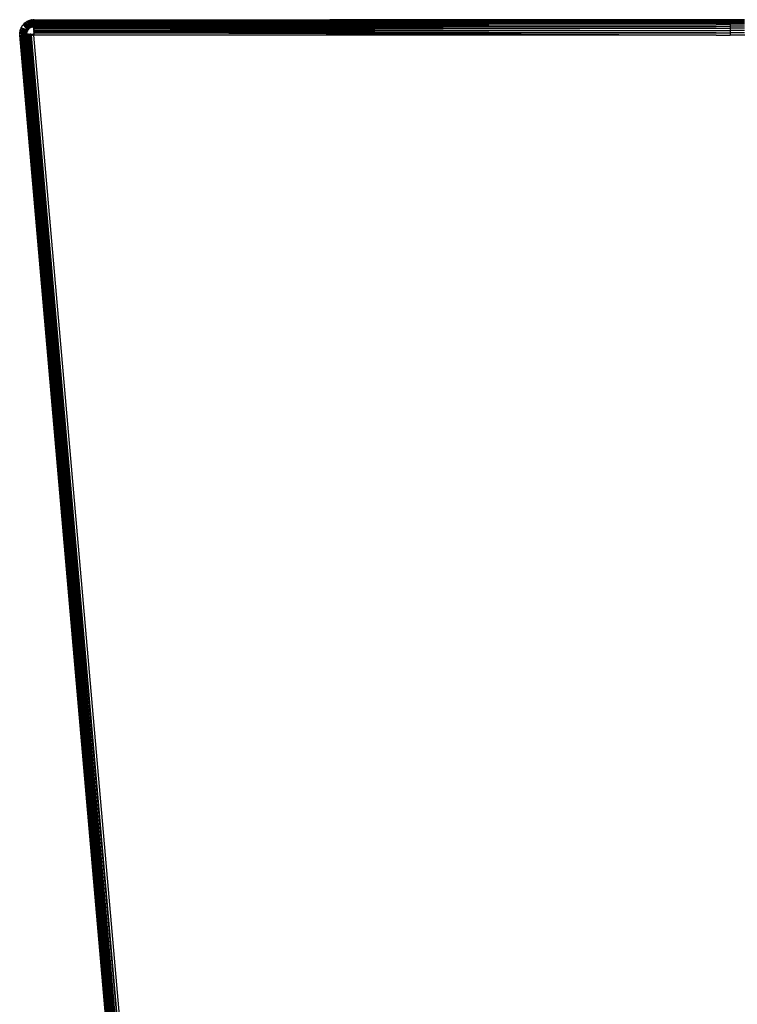
# Model space of a CAD drawing. Units: inches. Extents: x 15 to 4613, y 5 to 3256.
# Drawn here: x 996 to 1198, y 1163 to 1440 of the extents above; entities that cross this region are included whole.
import ezdxf

# ---------------------------------------------------------------- set-up
doc = ezdxf.new("R2010")
doc.units = ezdxf.units.IN
doc.header["$MEASUREMENT"] = 0

msp = doc.modelspace()

# ---------------------------------------------------------------- linework, layer by layer
for p, q in [((996.85, 1438.06), (996.94, 1438.16)), ((997.05, 1438.31), (996.94, 1438.16)), ((996.94, 1438.16), (998.32, 1436.7)), ((996.94, 1438.16), (997.86, 1437.39)), ((997.05, 1438.31), (997.18, 1438.43)), ((997.05, 1438.31), (998.52, 1436.95)), ((997.05, 1438.31), (998.24, 1437.3)), ((997.05, 1438.31), (998.15, 1437.2)), ((997.27, 1438.52), (997.18, 1438.43)), ((997.18, 1438.43), (998.02, 1437.58)), ((997.18, 1438.43), (997.63, 1438.07)), ((997.51, 1438.74), (997.27, 1438.52)), ((997.27, 1438.52), (997.87, 1437.89)), ((997.27, 1438.52), (997.63, 1438.07)), ((997.53, 1438.76), (997.51, 1438.74)), ((997.51, 1438.74), (998.76, 1437.18)), ((997.51, 1438.74), (998.32, 1437.53)), ((997.66, 1438.84), (997.53, 1438.76)), ((997.78, 1438.92), (997.66, 1438.84)), ((997.66, 1438.84), (998.76, 1437.18)), ((997.66, 1438.84), (998.63, 1437.5)), ((997.78, 1438.92), (997.95, 1439.04)), ((997.95, 1439.04), (998.01, 1439.08)), ((998.01, 1439.08), (998.09, 1439.11)), ((998.06, 1439.1), (998.01, 1439.08)), ((998.06, 1439.1), (998.09, 1439.11)), ((998.06, 1439.1), (998.34, 1438.41)), ((998.06, 1439.1), (998.47, 1438.37)), ((998.09, 1439.11), (998.4, 1439.26)), ((998.09, 1439.11), (998.47, 1438.37)), ((999, 1437.34), (998.34, 1438.41)), ((998.34, 1438.41), (998.83, 1437.22)), ((998.4, 1439.26), (998.52, 1439.31)), ((998.4, 1439.26), (999.04, 1437.36)), ((998.4, 1439.26), (998.69, 1438.69)), ((998.47, 1438.37), (999.04, 1437.36)), ((998.47, 1438.37), (999, 1437.34)), ((998.52, 1439.31), (998.61, 1439.36)), ((998.52, 1439.31), (998.69, 1438.69)), ((998.52, 1439.31), (999.06, 1437.96)), ((998.61, 1439.36), (998.66, 1439.38)), ((998.69, 1439.39), (998.66, 1439.38)), ((998.66, 1439.38), (999.17, 1437.74)), ((998.66, 1439.38), (998.95, 1438.59)), ((998.69, 1439.39), (998.86, 1439.43)), ((998.69, 1439.39), (998.95, 1438.59)), ((998.69, 1438.69), (999.06, 1437.96)), ((998.69, 1438.69), (999.04, 1437.36)), ((998.86, 1439.43), (999, 1439.46)), ((998.86, 1439.43), (999.34, 1437.49)), ((998.86, 1439.43), (999.12, 1438.76)), ((998.95, 1438.59), (999.34, 1437.49)), ((998.95, 1438.59), (999.3, 1437.48)), ((999, 1439.46), (999.17, 1439.52)), ((999, 1439.46), (999.12, 1438.76)), ((999, 1439.46), (999.3, 1438.3)), ((999.12, 1438.76), (999.3, 1438.3)), ((999.12, 1438.76), (999.34, 1437.49)), ((999.17, 1439.52), (999.3, 1439.53)), ((999.3, 1439.53), (999.33, 1439.55)), ((999.3, 1439.53), (999.67, 1437.57)), ((999.3, 1439.53), (999.39, 1438.67)), ((999.3, 1438.3), (999.5, 1437.53)), ((999.48, 1439.56), (999.33, 1439.55)), ((999.33, 1439.55), (999.67, 1437.57)), ((999.33, 1439.55), (999.55, 1438.82)), ((999.39, 1438.67), (999.67, 1437.57)), ((999.39, 1438.67), (999.42, 1438.34)), ((999.42, 1438.34), (999.58, 1437.56)), ((999.42, 1438.34), (999.46, 1437.87)), ((999.48, 1439.56), (999.84, 1439.6)), ((999.48, 1439.56), (999.55, 1438.82)), ((999.48, 1439.56), (999.92, 1437.87)), ((999.55, 1438.82), (999.91, 1437.6)), ((999.55, 1438.82), (999.67, 1437.57)), ((999.99, 1439.6), (999.84, 1439.6)), ((999.99, 1439.6), (999.92, 1437.87)), ((1000.06, 1439.6), (999.99, 1439.6)), ((999.99, 1439.6), (999.99, 1437.6)), ((999.99, 1439.6), (999.99, 1437.6)), ((1000.03, 1438.31), (1000.04, 1438.74)), ((1192.01, 1438.31), (1000.03, 1438.06)), ((1192.01, 1438.31), (1000.03, 1438.31)), ((1000.03, 1438.31), (1000.03, 1438.06)), ((1000.05, 1439.36), (1000.04, 1439.12)), ((1000.04, 1439.12), (1000.04, 1439.08)), ((1000.04, 1439.08), (1192.01, 1439.12)), ((1000.04, 1439.08), (1192.01, 1438.76)), ((1000.04, 1439.08), (1000.04, 1438.74)), ((1192.01, 1438.76), (1000.04, 1438.74)), ((1000.06, 1439.52), (1000.05, 1439.42)), ((1000.05, 1439.42), (1000.05, 1439.38)), ((1000.05, 1439.42), (1000.05, 1439.36)), ((1192.01, 1439.39), (1000.05, 1439.36)), ((1192.01, 1439.12), (1000.05, 1439.36)), ((1000.06, 1439.6), (1000.06, 1439.52)), ((1000.06, 1439.6), (1083.26, 1439.6)), ((1000.06, 1439.52), (1192.01, 1439.55)), ((1000.06, 1439.52), (1192.01, 1439.39)), ((1083.26, 1439.6), (1192.01, 1439.55)), ((1196.01, 1439.6), (1083.26, 1439.6)), ((1192.01, 1439.55), (1196.01, 1439.55)), ((1192.01, 1439.39), (1196.01, 1439.39)), ((1192.01, 1439.12), (1196.01, 1439.12)), ((1192.01, 1438.76), (1196.01, 1438.76)), ((1192.01, 1438.31), (1196.01, 1438.31)), ((1200.01, 1439.6), (1196.01, 1439.6)), ((1196.01, 1439.55), (1196.01, 1439.6)), ((1200.01, 1439.55), (1196.01, 1439.55)), ((1196.01, 1439.39), (1196.01, 1439.55)), ((1196.01, 1439.39), (1196.01, 1439.12)), ((1200.01, 1439.39), (1196.01, 1439.39)), ((1196.01, 1439.12), (1196.01, 1438.76)), ((1200.01, 1439.12), (1196.01, 1439.12)), ((1196.01, 1438.76), (1196.01, 1438.31)), ((1200.01, 1438.76), (1196.01, 1438.76)), ((1196.01, 1438.31), (1196.01, 1437.78)), ((1200.01, 1438.31), (1196.01, 1438.31)), ((996, 1435.41), (996.01, 1435.77)), ((996, 1435.41), (996.01, 1435.26)), ((996.01, 1435.95), (996.03, 1436.08)), ((996.01, 1435.92), (996.01, 1435.95)), ((996.01, 1435.95), (998, 1435.76)), ((996.01, 1435.95), (996.89, 1435.94)), ((996.01, 1435.77), (996.01, 1435.92)), ((996.01, 1435.92), (998, 1435.76)), ((996.01, 1435.92), (996.75, 1435.77)), ((996.01, 1435.77), (996.75, 1435.77)), ((996.01, 1435.77), (997.37, 1435.39)), ((996.09, 1436.41), (996.03, 1436.08)), ((996.03, 1436.08), (996.89, 1435.94)), ((996.03, 1436.08), (997.22, 1435.94)), ((996.09, 1436.41), (996.1, 1436.45)), ((996.09, 1436.41), (997.86, 1436.12)), ((996.09, 1436.41), (996.75, 1436.21)), ((996.1, 1436.45), (996.11, 1436.57)), ((996.11, 1436.57), (996.12, 1436.6)), ((996.11, 1436.57), (997.15, 1436.34)), ((996.12, 1436.6), (996.13, 1436.65)), ((996.12, 1436.6), (997.79, 1436.24)), ((996.12, 1436.6), (997.15, 1436.34)), ((996.13, 1436.65), (996.17, 1436.75)), ((996.21, 1436.87), (996.17, 1436.75)), ((996.17, 1436.75), (996.78, 1436.64)), ((996.17, 1436.75), (997.56, 1436.33)), ((996.33, 1437.2), (996.21, 1436.87)), ((996.21, 1436.87), (996.78, 1436.64)), ((996.21, 1436.87), (998, 1436.44)), ((996.33, 1437.2), (996.34, 1437.23)), ((996.33, 1437.2), (997.26, 1436.81)), ((996.34, 1437.23), (996.36, 1437.27)), ((996.34, 1437.23), (997.06, 1437)), ((996.34, 1437.23), (997.26, 1436.81)), ((996.4, 1437.34), (996.36, 1437.27)), ((996.64, 1437.78), (996.4, 1437.34)), ((996.4, 1437.34), (997.99, 1436.8)), ((997.06, 1437), (996.4, 1437.34)), ((996.64, 1435.31), (996.56, 1435.3)), ((996.64, 1435.31), (996.61, 1435.31)), ((996.65, 1437.81), (996.64, 1437.78)), ((996.74, 1435.32), (996.64, 1435.31)), ((996.65, 1437.81), (996.85, 1438.06)), ((996.77, 1435.33), (996.74, 1435.32)), ((996.75, 1436.21), (996.79, 1436.2)), ((996.75, 1435.77), (998, 1435.76)), ((996.75, 1435.77), (998, 1435.51)), ((996.8, 1435.33), (996.77, 1435.33)), ((996.78, 1436.64), (997.56, 1436.33)), ((996.79, 1436.2), (997.86, 1436.12)), ((996.79, 1436.2), (997.25, 1436.06)), ((997.05, 1435.34), (996.79, 1435.26)), ((996.86, 1435.33), (996.8, 1435.33)), ((996.86, 1435.33), (996.91, 1435.33)), ((996.89, 1435.94), (997.22, 1435.94)), ((996.89, 1435.94), (998, 1435.76)), ((996.94, 1435.34), (996.91, 1435.33)), ((996.97, 1435.35), (996.94, 1435.34)), ((997.05, 1435.34), (996.97, 1435.35)), ((997.1, 1435.35), (997.05, 1435.34)), ((997.06, 1437), (998.28, 1436.63)), ((998.18, 1436.44), (997.06, 1437)), ((997.14, 1435.35), (997.1, 1435.35)), ((997.18, 1435.36), (997.14, 1435.35)), ((997.15, 1436.34), (998.06, 1436.13)), ((997.15, 1436.34), (997.86, 1436.12)), ((997.26, 1435.36), (997.18, 1435.36)), ((997.22, 1435.94), (998.01, 1435.84)), ((997.25, 1436.06), (997.29, 1436.06)), ((997.26, 1436.81), (998.17, 1436.41)), ((997.26, 1436.81), (998.18, 1436.44)), ((997.29, 1435.37), (997.26, 1435.36)), ((997.29, 1436.06), (998.03, 1435.93)), ((997.29, 1436.06), (997.69, 1435.93)), ((998, 1435.4), (997.29, 1435.26)), ((997.62, 1435.39), (997.29, 1435.26)), ((997.32, 1435.37), (997.29, 1435.37)), ((997.37, 1435.39), (997.32, 1435.37)), ((997.43, 1435.4), (997.37, 1435.39)), ((998, 1435.4), (997.43, 1435.26)), ((997.43, 1435.4), (997.47, 1435.38)), ((997.43, 1435.4), (997.5, 1435.4)), ((998.01, 1435.37), (997.43, 1435.26)), ((997.53, 1435.39), (997.47, 1435.38)), ((997.5, 1435.4), (997.53, 1435.39)), ((997.57, 1435.4), (997.53, 1435.39)), ((997.56, 1436.33), (997.79, 1436.24)), ((997.6, 1435.42), (997.57, 1435.4)), ((997.67, 1435.4), (997.6, 1435.42)), ((997.62, 1435.39), (997.6, 1435.42)), ((997.67, 1435.4), (997.62, 1435.39)), ((997.63, 1438.07), (997.87, 1437.89)), ((997.63, 1438.07), (998.02, 1437.58)), ((997.67, 1435.4), (997.7, 1435.41)), ((997.69, 1435.93), (998.03, 1435.93)), ((997.69, 1435.93), (998.01, 1435.84)), ((997.7, 1435.41), (997.76, 1435.43)), ((997.71, 1435.26), (998.01, 1435.33)), ((997.8, 1435.43), (997.76, 1435.43)), ((997.83, 1435.41), (997.76, 1435.43)), ((997.79, 1436.24), (998.06, 1436.13)), ((997.86, 1435.42), (997.8, 1435.43)), ((997.83, 1435.41), (997.8, 1435.43)), ((997.84, 1435.44), (997.83, 1435.41)), ((997.86, 1435.42), (997.83, 1435.41)), ((997.86, 1437.39), (998.15, 1437.2)), ((997.86, 1437.39), (998.46, 1436.88)), ((998.06, 1436.1), (997.86, 1436.12)), ((997.86, 1435.42), (997.93, 1435.45)), ((997.87, 1437.89), (998.63, 1437.06)), ((997.87, 1437.89), (998.32, 1437.53)), ((997.9, 1435.44), (997.95, 1435.42)), ((997.93, 1435.45), (997.95, 1435.46)), ((997.93, 1435.45), (997.95, 1435.42)), ((997.95, 1435.46), (998, 1435.51)), ((998, 1435.46), (997.95, 1435.42)), ((997.95, 1435.42), (998, 1435.43)), ((997.99, 1436.8), (998.28, 1436.63)), ((997.99, 1436.8), (998.32, 1436.7)), ((998, 1436.44), (998.17, 1436.41)), ((998.01, 1435.84), (998, 1435.76)), ((998, 1435.69), (998, 1435.76)), ((998, 1435.51), (998, 1435.69)), ((998, 1435.46), (998, 1435.51)), ((998.03, 1435.46), (998, 1435.43)), ((998, 1435.46), (998, 1435.43)), ((998, 1435.43), (998.03, 1435.41)), ((998, 1435.4), (998, 1435.43)), ((998, 1435.4), (998.03, 1435.41)), ((998.01, 1435.33), (998, 1435.4)), ((998.03, 1435.38), (998, 1435.4)), ((998.01, 1435.84), (998.03, 1435.93)), ((998.05, 1435.36), (998.01, 1435.37)), ((998.01, 1435.33), (998.03, 1435.31)), ((998.02, 1437.58), (998.59, 1437.02)), ((998.02, 1437.58), (998.24, 1437.3)), ((998.03, 1435.93), (998.04, 1436)), ((998.08, 1435.47), (998.03, 1435.46)), ((998.03, 1435.38), (998.03, 1435.46)), ((998.03, 1435.41), (998.05, 1435.46)), ((998.08, 1435.44), (998.03, 1435.46)), ((998.03, 1435.41), (998.08, 1435.41)), ((998.04, 1435.34), (998.03, 1435.41)), ((998.03, 1435.41), (998.05, 1435.36)), ((998.03, 1435.38), (998.03, 1435.41)), ((998.05, 1435.36), (998.03, 1435.38)), ((998.07, 1435.32), (998.03, 1435.31)), ((998.06, 1436.1), (998.04, 1436)), ((998.04, 1435.34), (998.05, 1435.36)), ((998.08, 1435.38), (998.05, 1435.36)), ((998.08, 1435.35), (998.05, 1435.36)), ((998.11, 1435.35), (998.05, 1435.36)), ((998.06, 1436.13), (998.08, 1436.17)), ((998.06, 1436.13), (998.06, 1436.1)), ((998.08, 1435.35), (998.07, 1435.32)), ((998.13, 1435.33), (998.07, 1435.32)), ((998.08, 1436.17), (998.1, 1436.23)), ((998.11, 1435.48), (998.08, 1435.47)), ((998.11, 1435.48), (998.08, 1435.44)), ((998.08, 1435.41), (998.08, 1435.47)), ((998.12, 1435.45), (998.08, 1435.41)), ((998.12, 1435.45), (998.08, 1435.44)), ((998.08, 1435.41), (998.08, 1435.35)), ((998.08, 1435.38), (998.08, 1435.41)), ((998.12, 1435.4), (998.08, 1435.41)), ((998.15, 1435.4), (998.08, 1435.41)), ((998.15, 1435.4), (998.08, 1435.38)), ((998.08, 1435.35), (998.08, 1435.38)), ((998.11, 1435.35), (998.08, 1435.35)), ((998.1, 1436.23), (998.12, 1436.27)), ((998.11, 1435.48), (998.18, 1435.49)), ((998.11, 1435.48), (998.12, 1435.45)), ((998.11, 1435.41), (998.31, 1435.39)), ((998.12, 1435.4), (998.11, 1435.35)), ((998.16, 1435.37), (998.11, 1435.35)), ((998.13, 1435.33), (998.11, 1435.35)), ((998.17, 1436.41), (998.12, 1436.27)), ((998.18, 1435.49), (998.12, 1435.45)), ((998.15, 1435.48), (998.12, 1435.45)), ((998.19, 1435.46), (998.12, 1435.45)), ((998.12, 1435.45), (998.12, 1435.4)), ((998.12, 1435.4), (998.15, 1435.4)), ((998.12, 1435.4), (998.13, 1435.33)), ((998.16, 1435.34), (998.13, 1435.33)), ((998.15, 1437.2), (998.46, 1436.88)), ((998.15, 1435.4), (998.19, 1435.42)), ((998.16, 1435.34), (998.15, 1435.4)), ((998.19, 1435.37), (998.16, 1435.37)), ((998.2, 1435.35), (998.16, 1435.34)), ((998.18, 1436.44), (998.17, 1436.41)), ((998.18, 1436.44), (998.28, 1436.63)), ((998.18, 1435.49), (998.21, 1435.49)), ((998.22, 1435.46), (998.18, 1435.49)), ((998.19, 1435.42), (998.18, 1435.49)), ((998.21, 1435.49), (998.19, 1435.46)), ((998.24, 1435.43), (998.19, 1435.42)), ((998.24, 1435.43), (998.19, 1435.37)), ((998.19, 1435.37), (998.19, 1435.42)), ((998.19, 1435.42), (998.23, 1435.4)), ((998.19, 1435.37), (998.2, 1435.35)), ((998.27, 1435.36), (998.2, 1435.35)), ((998.21, 1435.49), (998.26, 1435.48)), ((998.24, 1435.43), (998.21, 1435.49)), ((998.26, 1435.48), (998.22, 1435.46)), ((998.23, 1435.4), (998.24, 1435.43)), ((998.23, 1435.4), (998.27, 1435.39)), ((998.24, 1437.3), (998.59, 1437.02)), ((998.24, 1437.3), (998.52, 1436.95)), ((998.26, 1435.48), (998.24, 1435.43)), ((998.27, 1435.45), (998.24, 1435.43)), ((998.28, 1435.32), (998.24, 1435.31)), ((998.26, 1435.48), (998.33, 1435.5)), ((998.26, 1435.48), (998.27, 1435.45)), ((998.28, 1435.32), (998.26, 1435.27)), ((998.33, 1435.5), (998.27, 1435.45)), ((998.27, 1435.45), (998.27, 1435.39)), ((998.36, 1435.45), (998.27, 1435.45)), ((998.27, 1435.39), (998.27, 1435.36)), ((998.27, 1435.39), (998.3, 1435.39)), ((998.3, 1435.39), (998.27, 1435.36)), ((998.28, 1436.63), (998.32, 1436.7)), ((998.37, 1435.34), (998.28, 1435.32)), ((998.28, 1435.32), (998.28, 1435.26)), ((998.36, 1435.41), (998.3, 1435.39)), ((998.3, 1435.39), (998.37, 1435.38)), ((998.32, 1437.53), (998.76, 1437.18)), ((998.32, 1437.53), (998.63, 1437.06)), ((998.46, 1436.88), (998.32, 1436.7)), ((998.33, 1435.5), (998.36, 1435.5)), ((998.33, 1435.39), (998.46, 1435.39)), ((998.36, 1435.5), (998.36, 1435.45)), ((998.46, 1435.5), (998.36, 1435.45)), ((998.46, 1435.5), (998.36, 1435.5)), ((998.36, 1435.45), (998.36, 1435.41)), ((998.36, 1435.41), (998.37, 1435.38)), ((998.39, 1435.39), (998.36, 1435.41)), ((998.37, 1435.38), (998.39, 1435.39)), ((998.4, 1435.35), (998.37, 1435.34)), ((998.37, 1435.34), (998.38, 1435.26)), ((998.39, 1435.39), (998.44, 1435.39)), ((998.44, 1435.36), (998.4, 1435.35)), ((998.4, 1435.26), (998.4, 1435.35)), ((998.47, 1435.4), (998.44, 1435.39)), ((998.47, 1435.37), (998.44, 1435.36)), ((998.45, 1435.26), (998.44, 1435.36)), ((998.52, 1436.95), (998.46, 1436.88)), ((998.46, 1435.5), (998.58, 1435.5)), ((998.47, 1435.43), (998.46, 1435.5)), ((998.58, 1435.5), (998.47, 1435.43)), ((998.58, 1435.46), (998.47, 1435.4)), ((998.47, 1435.4), (998.47, 1435.43)), ((998.59, 1435.42), (998.47, 1435.4)), ((998.59, 1435.37), (998.47, 1435.37)), ((998.48, 1435.26), (998.47, 1435.37)), ((998.52, 1436.95), (998.59, 1437.02)), ((998.58, 1435.5), (998.64, 1435.5)), ((998.58, 1435.5), (998.58, 1435.46)), ((998.64, 1435.5), (998.58, 1435.46)), ((998.58, 1435.46), (998.59, 1435.42)), ((998.59, 1437.02), (998.63, 1437.06)), ((998.71, 1435.45), (998.59, 1435.42)), ((998.59, 1435.42), (998.59, 1435.37)), ((998.71, 1435.41), (998.59, 1435.37)), ((998.6, 1435.3), (998.59, 1435.37)), ((998.72, 1435.37), (998.6, 1435.3)), ((998.72, 1435.33), (998.6, 1435.3)), ((998.63, 1437.5), (998.76, 1437.18)), ((998.63, 1437.5), (998.83, 1437.22)), ((998.76, 1437.18), (998.63, 1437.06)), ((998.64, 1435.5), (998.71, 1435.5)), ((998.71, 1435.5), (998.81, 1435.5)), ((998.81, 1435.5), (998.71, 1435.45)), ((998.71, 1435.45), (998.71, 1435.5)), ((998.71, 1435.41), (998.71, 1435.45)), ((998.82, 1435.44), (998.71, 1435.45)), ((998.82, 1435.44), (998.71, 1435.41)), ((998.71, 1435.41), (998.76, 1435.4)), ((998.72, 1435.37), (998.71, 1435.41)), ((998.76, 1435.4), (998.72, 1435.37)), ((998.72, 1435.4), (998.76, 1435.4)), ((998.72, 1435.33), (998.72, 1435.37)), ((998.77, 1435.36), (998.72, 1435.33)), ((998.72, 1435.29), (998.72, 1435.33)), ((998.83, 1437.22), (998.76, 1437.18)), ((998.76, 1435.4), (998.84, 1435.4)), ((998.77, 1435.36), (998.76, 1435.4)), ((998.84, 1435.4), (998.77, 1435.36)), ((998.77, 1435.3), (998.77, 1435.36)), ((998.85, 1435.33), (998.77, 1435.3)), ((998.81, 1435.5), (998.84, 1435.5)), ((998.82, 1435.44), (998.81, 1435.5)), ((998.84, 1435.5), (998.82, 1435.44)), ((998.89, 1435.46), (998.82, 1435.44)), ((998.82, 1435.44), (998.84, 1435.4)), ((998.95, 1437.31), (998.83, 1437.22)), ((998.89, 1435.5), (998.84, 1435.5)), ((998.9, 1435.42), (998.84, 1435.4)), ((998.84, 1435.4), (998.85, 1435.33)), ((998.84, 1435.4), (998.9, 1435.38)), ((998.9, 1435.38), (998.85, 1435.33)), ((998.9, 1435.35), (998.85, 1435.33)), ((998.85, 1435.33), (998.85, 1435.26)), ((998.99, 1435.49), (998.89, 1435.5)), ((998.89, 1435.46), (998.89, 1435.5)), ((998.99, 1435.49), (998.89, 1435.46)), ((998.9, 1435.42), (998.89, 1435.46)), ((998.9, 1435.38), (998.9, 1435.42)), ((998.9, 1435.38), (998.93, 1435.4)), ((998.9, 1435.35), (998.9, 1435.38)), ((998.9, 1435.38), (998.94, 1435.36)), ((998.94, 1435.36), (998.9, 1435.35)), ((998.91, 1435.27), (998.9, 1435.35)), ((999, 1435.42), (998.93, 1435.4)), ((998.93, 1435.4), (999, 1435.38)), ((998.93, 1435.4), (998.94, 1435.36)), ((998.94, 1435.36), (999, 1435.38)), ((998.94, 1435.36), (998.94, 1435.28)), ((999, 1437.34), (998.95, 1437.31)), ((999.09, 1435.49), (998.99, 1435.46)), ((999.09, 1435.49), (998.99, 1435.49)), ((999, 1435.42), (998.99, 1435.49)), ((999, 1437.34), (999.04, 1437.36)), ((999.06, 1435.45), (999, 1435.42)), ((999, 1435.38), (999, 1435.42)), ((999, 1435.38), (999.04, 1435.4)), ((999.04, 1435.37), (999, 1435.38)), ((999.01, 1435.29), (999, 1435.38)), ((999.07, 1435.37), (999, 1435.38)), ((999.26, 1437.46), (999.04, 1437.36)), ((999.04, 1435.4), (999.08, 1435.4)), ((999.04, 1435.37), (999.04, 1435.4)), ((999.04, 1435.37), (999.08, 1435.4)), ((999.05, 1435.31), (999.04, 1435.37)), ((999.07, 1435.37), (999.04, 1435.37)), ((999.05, 1435.31), (999.08, 1435.31)), ((999.06, 1437.96), (999.17, 1437.74)), ((999.09, 1435.49), (999.06, 1435.45)), ((999.15, 1435.4), (999.07, 1435.37)), ((999.07, 1435.37), (999.08, 1435.31)), ((999.07, 1435.37), (999.11, 1435.35)), ((999.15, 1435.4), (999.08, 1435.4)), ((999.1, 1435.39), (999.08, 1435.4)), ((999.15, 1435.33), (999.08, 1435.31)), ((999.08, 1435.31), (999.11, 1435.32)), ((999.15, 1435.49), (999.09, 1435.49)), ((999.15, 1435.4), (999.1, 1435.39)), ((999.1, 1435.39), (999.11, 1435.32)), ((999.11, 1435.35), (999.15, 1435.36)), ((999.11, 1435.32), (999.15, 1435.33)), ((999.15, 1435.49), (999.15, 1435.43)), ((999.15, 1435.49), (999.2, 1435.48)), ((999.15, 1435.4), (999.15, 1435.33)), ((999.15, 1435.36), (999.17, 1435.4)), ((999.19, 1435.39), (999.15, 1435.4)), ((999.17, 1435.4), (999.15, 1435.4)), ((999.15, 1435.33), (999.15, 1435.36)), ((999.15, 1435.36), (999.23, 1435.35)), ((999.23, 1435.35), (999.15, 1435.33)), ((999.15, 1435.33), (999.3, 1435.26)), ((999.17, 1437.74), (999.3, 1437.48)), ((999.17, 1437.74), (999.26, 1437.46)), ((999.17, 1435.4), (999.23, 1435.4)), ((999.17, 1435.4), (999.19, 1435.39)), ((999.25, 1435.43), (999.19, 1435.39)), ((999.23, 1435.4), (999.19, 1435.39)), ((999.2, 1435.48), (999.29, 1435.47)), ((999.25, 1435.43), (999.23, 1435.4)), ((999.23, 1435.35), (999.23, 1435.4)), ((999.28, 1435.4), (999.23, 1435.4)), ((999.23, 1435.35), (999.32, 1435.37)), ((999.29, 1435.47), (999.25, 1435.43)), ((999.26, 1437.46), (999.3, 1437.48)), ((999.28, 1435.4), (999.31, 1435.41)), ((999.32, 1435.37), (999.28, 1435.4)), ((999.29, 1435.47), (999.42, 1435.47)), ((999.3, 1437.48), (999.34, 1437.49)), ((999.42, 1435.47), (999.31, 1435.41)), ((999.31, 1435.41), (999.31, 1435.44)), ((999.31, 1435.44), (999.32, 1435.37)), ((999.36, 1435.41), (999.31, 1435.41)), ((999.36, 1435.41), (999.32, 1435.37)), ((999.34, 1435.38), (999.32, 1435.37)), ((999.5, 1437.53), (999.34, 1437.49)), ((999.34, 1435.38), (999.36, 1435.41)), ((999.39, 1435.4), (999.34, 1435.38)), ((999.42, 1435.47), (999.36, 1435.41)), ((999.36, 1435.41), (999.39, 1435.4)), ((999.39, 1435.4), (999.43, 1435.4)), ((999.48, 1435.36), (999.39, 1435.31)), ((999.47, 1435.47), (999.42, 1435.47)), ((999.47, 1435.44), (999.43, 1435.4)), ((999.43, 1435.4), (999.47, 1435.41)), ((999.46, 1437.87), (999.58, 1437.56)), ((999.46, 1437.87), (999.5, 1437.53)), ((999.53, 1435.46), (999.47, 1435.47)), ((999.47, 1435.41), (999.47, 1435.47)), ((999.47, 1435.47), (999.47, 1435.44)), ((999.53, 1435.46), (999.47, 1435.44)), ((999.47, 1435.44), (999.47, 1435.41)), ((999.56, 1435.4), (999.48, 1435.36)), ((999.49, 1435.26), (999.48, 1435.36)), ((999.49, 1435.26), (999.56, 1435.34)), ((999.5, 1437.53), (999.58, 1437.56)), ((999.65, 1435.46), (999.53, 1435.46)), ((999.56, 1435.4), (999.61, 1435.42)), ((999.56, 1435.34), (999.61, 1435.42)), ((999.56, 1435.34), (999.56, 1435.4)), ((999.57, 1435.28), (999.56, 1435.34)), ((999.58, 1437.56), (999.67, 1437.57)), ((999.58, 1435.42), (999.61, 1435.42)), ((999.61, 1435.42), (999.58, 1435.31)), ((999.61, 1435.42), (999.65, 1435.46)), ((999.61, 1435.42), (999.66, 1435.42)), ((999.66, 1435.32), (999.63, 1435.3)), ((999.65, 1435.46), (999.74, 1435.45)), ((999.7, 1435.42), (999.65, 1435.46)), ((999.65, 1435.46), (999.66, 1435.42)), ((999.66, 1435.42), (999.7, 1435.42)), ((999.66, 1435.42), (999.66, 1435.35)), ((999.7, 1435.36), (999.66, 1435.32)), ((999.66, 1435.35), (999.66, 1435.32)), ((999.66, 1435.32), (999.66, 1435.26)), ((999.74, 1437.58), (999.67, 1437.57)), ((999.7, 1435.42), (999.75, 1435.42)), ((999.73, 1435.41), (999.7, 1435.42)), ((999.7, 1435.36), (999.7, 1435.42)), ((999.7, 1435.36), (999.73, 1435.41)), ((999.73, 1435.38), (999.7, 1435.36)), ((999.71, 1435.26), (999.7, 1435.36)), ((999.74, 1435.45), (999.73, 1435.41)), ((999.73, 1435.41), (999.75, 1435.42)), ((999.79, 1435.42), (999.73, 1435.41)), ((999.75, 1435.42), (999.73, 1435.38)), ((999.73, 1435.38), (999.73, 1435.41)), ((999.73, 1435.38), (999.83, 1435.37)), ((999.74, 1435.26), (999.73, 1435.38)), ((999.74, 1437.58), (999.77, 1437.58)), ((999.74, 1435.45), (999.79, 1435.42)), ((999.74, 1435.45), (999.75, 1435.42)), ((999.75, 1435.42), (999.82, 1435.44)), ((999.75, 1435.42), (999.79, 1435.42)), ((999.77, 1435.26), (999.75, 1435.42)), ((999.77, 1437.58), (999.91, 1437.6)), ((999.82, 1435.44), (999.79, 1435.42)), ((999.79, 1435.42), (999.84, 1435.42)), ((999.87, 1435.42), (999.82, 1435.44)), ((999.82, 1435.44), (999.83, 1435.37)), ((999.82, 1435.44), (999.84, 1435.42)), ((1000.02, 1437.5), (999.83, 1437.5)), ((999.83, 1437.5), (1000.01, 1436.4)), ((999.83, 1435.37), (999.88, 1435.38)), ((999.83, 1435.37), (999.84, 1435.26)), ((999.84, 1435.42), (999.88, 1435.38)), ((999.84, 1435.42), (999.87, 1435.42)), ((999.87, 1435.42), (999.99, 1435.43)), ((999.88, 1435.38), (999.87, 1435.42)), ((999.88, 1435.38), (999.99, 1435.43)), ((999.88, 1435.38), (999.99, 1435.26)), ((999.89, 1435.26), (999.88, 1435.38)), ((999.92, 1437.87), (999.91, 1437.6)), ((999.91, 1437.6), (999.99, 1437.6)), ((999.92, 1437.87), (999.99, 1437.6)), ((1000.02, 1437.6), (999.99, 1437.6)), ((1000, 1435.51), (999.99, 1435.43)), ((999.99, 1435.26), (999.99, 1435.43)), ((1000, 1436.26), (1192.01, 1436.57)), ((1000, 1436.26), (1000.01, 1436.4)), ((1000, 1436.26), (1192.01, 1435.92)), ((1000, 1436.26), (1000, 1435.95)), ((1000, 1435.92), (1000, 1435.95)), ((1000, 1435.95), (1192.01, 1435.92)), ((1000, 1435.95), (1000, 1435.89)), ((1192.01, 1435.92), (1000, 1435.92)), ((1192.01, 1435.26), (1000, 1435.92)), ((1000, 1435.89), (1000, 1435.92)), ((1000, 1435.77), (1000, 1435.89)), ((1000, 1435.77), (1000, 1435.67)), ((1000, 1435.67), (1000, 1435.6)), ((1000, 1435.6), (1000, 1435.57)), ((1000, 1435.57), (1000, 1435.51)), ((1000.02, 1437.2), (1000.01, 1436.75)), ((1000.01, 1436.75), (1192.01, 1437.2)), ((1000.01, 1436.75), (1192.01, 1436.57)), ((1000.01, 1436.75), (1000.01, 1436.6)), ((1000.01, 1436.6), (1192.01, 1436.57)), ((1000.01, 1436.4), (1000.01, 1436.6)), ((1000.03, 1438.06), (1000.02, 1437.81)), ((1192.01, 1437.78), (1000.02, 1437.81)), ((1000.02, 1437.81), (1000.02, 1437.78)), ((1000.02, 1437.65), (1192.01, 1437.78)), ((1000.02, 1437.78), (1000.02, 1437.65)), ((1000.02, 1437.65), (1192.01, 1437.2)), ((1000.02, 1437.65), (1000.02, 1437.6)), ((1000.02, 1437.6), (1000.02, 1437.5)), ((1000.02, 1437.23), (1000.02, 1437.5)), ((1000.02, 1437.23), (1192.01, 1437.2)), ((1000.02, 1437.23), (1000.02, 1437.2)), ((1192.01, 1437.2), (1000.02, 1437.2)), ((1192.01, 1437.78), (1000.03, 1438.06)), ((1192.01, 1437.78), (1196.01, 1437.78)), ((1192.01, 1437.2), (1196.01, 1437.2)), ((1192.01, 1436.57), (1196.01, 1436.57)), ((1192.01, 1435.92), (1196.01, 1435.92)), ((1196.01, 1437.78), (1196.01, 1437.2)), ((1200.01, 1437.78), (1196.01, 1437.78)), ((1196.01, 1437.2), (1196.01, 1436.57)), ((1200.01, 1437.2), (1196.01, 1437.2)), ((1200.01, 1436.57), (1196.01, 1436.57)), ((1196.01, 1436.57), (1196.01, 1435.92)), ((1200.01, 1435.92), (1196.01, 1435.92)), ((1196.01, 1435.92), (1196.01, 1435.26)), ((996.05, 1435.26), (996.01, 1435.26)), ((1043.79, 889.08), (996.01, 1435.26)), ((996.05, 1435.26), (1043.85, 889.09)), ((996.05, 1435.26), (996.13, 1435.26)), ((996.18, 1435.27), (996.13, 1435.26)), ((996.18, 1435.27), (996.25, 1435.26)), ((996.25, 1435.26), (996.28, 1435.28)), ((996.25, 1435.26), (1044.03, 889.1)), ((996.28, 1435.28), (996.32, 1435.28)), ((996.28, 1435.28), (996.34, 1435.26)), ((996.32, 1435.28), (996.41, 1435.29)), ((996.34, 1435.26), (996.38, 1435.26)), ((996.41, 1435.29), (996.38, 1435.26)), ((996.38, 1435.26), (996.44, 1435.26)), ((996.48, 1435.3), (996.41, 1435.29)), ((996.48, 1435.3), (996.44, 1435.26)), ((996.44, 1435.26), (1044.03, 889.1)), ((996.44, 1435.26), (996.54, 1435.26)), ((996.53, 1435.3), (996.48, 1435.3)), ((996.56, 1435.3), (996.53, 1435.3)), ((996.61, 1435.31), (996.54, 1435.26)), ((996.54, 1435.26), (1044.03, 889.1)), ((996.54, 1435.26), (1044.32, 889.13)), ((996.73, 1435.26), (996.54, 1435.26)), ((996.56, 1435.3), (996.61, 1435.31)), ((996.79, 1435.26), (996.73, 1435.26)), ((996.73, 1435.26), (1044.32, 889.13)), ((996.73, 1435.26), (1044.72, 889.16)), ((996.94, 1435.26), (996.79, 1435.26)), ((996.94, 1435.26), (1044.72, 889.16)), ((996.94, 1435.26), (997.17, 1435.26)), ((997.17, 1435.26), (997.29, 1435.26)), ((1044.72, 889.16), (997.17, 1435.26)), ((997.43, 1435.26), (997.29, 1435.26)), ((997.43, 1435.26), (997.43, 1435.21)), ((997.71, 1435.26), (997.43, 1435.26)), ((997.44, 1435.13), (997.43, 1435.21)), ((997.44, 1435.13), (1045.2, 889.2)), ((1044.72, 889.16), (997.44, 1435.13)), ((1045.79, 889.26), (997.71, 1435.26)), ((997.71, 1435.26), (998, 1435.26)), ((1045.2, 889.2), (997.71, 1435.26)), ((998.13, 1435.29), (998, 1435.26)), ((998, 1435.26), (1045.79, 889.26)), ((998, 1435.26), (998.14, 1435.26)), ((998.2, 1435.3), (998.13, 1435.29)), ((998.13, 1435.29), (998.14, 1435.26)), ((998.14, 1435.26), (998.2, 1435.26)), ((998.16, 1435.26), (998.16, 1435.29)), ((998.24, 1435.31), (998.2, 1435.3)), ((998.2, 1435.26), (998.2, 1435.3)), ((998.26, 1435.27), (998.2, 1435.26)), ((998.23, 1435.26), (998.24, 1435.31)), ((998.26, 1435.27), (998.24, 1435.31)), ((998.26, 1435.27), (998.31, 1435.26)), ((998.28, 1435.26), (998.26, 1435.27)), ((998.31, 1435.26), (998.28, 1435.26)), ((998.31, 1435.26), (998.38, 1435.26)), ((998.38, 1435.26), (998.4, 1435.26)), ((998.4, 1435.26), (1045.79, 889.26)), ((998.4, 1435.26), (998.45, 1435.26)), ((998.45, 1435.26), (998.48, 1435.26)), ((998.6, 1435.3), (998.48, 1435.26)), ((998.48, 1435.26), (998.6, 1435.26)), ((998.6, 1435.3), (998.6, 1435.26)), ((998.6, 1435.26), (998.63, 1435.26)), ((998.72, 1435.29), (998.63, 1435.26)), ((998.64, 1435.18), (998.63, 1435.26)), ((998.63, 1435.26), (998.73, 1435.26)), ((998.66, 1434.95), (998.64, 1435.18)), ((998.66, 1434.95), (1045.79, 889.26)), ((998.66, 1434.95), (1046.37, 889.31)), ((998.77, 1435.3), (998.72, 1435.29)), ((998.73, 1435.26), (998.72, 1435.29)), ((998.77, 1435.26), (998.73, 1435.26)), ((998.77, 1435.26), (998.77, 1435.3)), ((998.85, 1435.26), (998.77, 1435.26)), ((998.85, 1435.26), (998.91, 1435.27)), ((998.85, 1435.26), (1047.06, 889.37)), ((998.91, 1435.27), (998.94, 1435.28)), ((998.94, 1435.28), (999.01, 1435.29)), ((999.01, 1435.29), (999.05, 1435.31)), ((999.35, 1435.28), (999.3, 1435.26)), ((1047.06, 889.37), (999.3, 1435.26)), ((999.3, 1435.26), (999.36, 1435.26)), ((999.39, 1435.31), (999.35, 1435.28)), ((999.36, 1435.26), (999.35, 1435.28)), ((999.36, 1435.26), (999.41, 1435.26)), ((999.41, 1435.26), (999.39, 1435.31)), ((999.49, 1435.26), (999.41, 1435.26)), ((999.56, 1435.26), (999.49, 1435.26)), ((999.57, 1435.28), (999.56, 1435.26)), ((999.56, 1435.26), (999.66, 1435.26)), ((999.58, 1435.31), (999.57, 1435.28)), ((999.63, 1435.3), (999.57, 1435.28)), ((999.66, 1435.26), (999.71, 1435.26)), ((999.71, 1435.26), (999.74, 1435.26)), ((999.74, 1435.26), (999.77, 1435.26)), ((999.77, 1435.26), (999.84, 1435.26)), ((999.84, 1435.26), (999.89, 1435.26)), ((999.89, 1435.26), (999.99, 1435.26)), ((1192.01, 1435.26), (999.99, 1435.26)), ((1047.75, 889.43), (999.99, 1435.26)), ((1192.01, 1435.26), (1196.01, 1435.26)), ((1392.02, 1435.26), (1196.01, 1435.26))]:
    msp.add_line(p, q)

doc.saveas('drawing.dxf')
